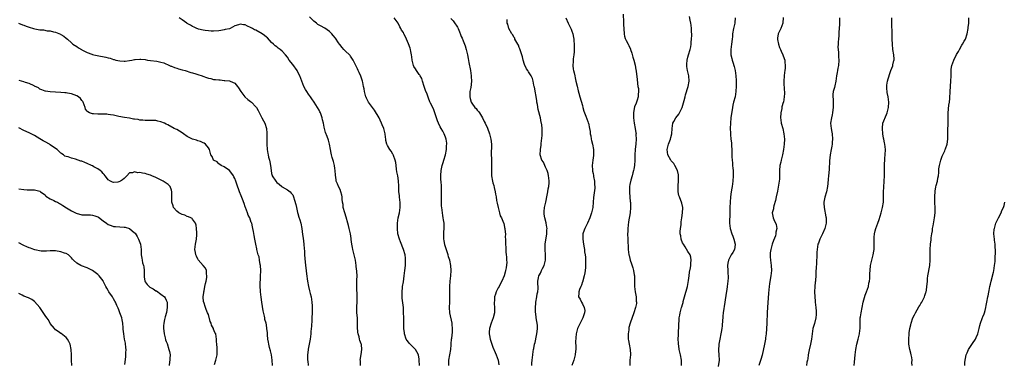
# Model space of a CAD drawing. Units: inches. Extents: x 2583000 to 2586000, y 1509000 to 1512000.
# Drawn here: x 2584965 to 2585339, y 1511199 to 1511330 of the extents above; entities that cross this region are included whole.
import ezdxf

# ---------------------------------------------------------------- set-up
doc = ezdxf.new("R2010")
doc.units = ezdxf.units.IN
doc.header["$MEASUREMENT"] = 0
doc.layers.add('LD25831509_10ft', color=100, linetype='Continuous')

msp = doc.modelspace()

# ---------------------------------------------------------------- linework, layer by layer
at = {"layer": 'LD25831509_10ft'}
for points, elevation in [([(2585094.68, 1511199), (2585094.68, 1511200.68), (2585094.66, 1511201), (2585095, 1511203.09), (2585095.24, 1511205), (2585095.08, 1511206.92), (2585095, 1511207.21), (2585094.5, 1511208.5), (2585094.4, 1511209), (2585094.2, 1511209.8), (2585093.79, 1511211), (2585093.67, 1511211.67), (2585093.57, 1511213.57), (2585093.61, 1511215), (2585093.57, 1511215.57), (2585093.54, 1511217), (2585093.4, 1511219), (2585093.4, 1511219.4), (2585093.35, 1511221), (2585093.39, 1511221.38), (2585093.42, 1511223), (2585093.44, 1511223.44), (2585093.45, 1511225), (2585093.32, 1511229), (2585093.37, 1511231), (2585093.36, 1511231.36), (2585093.44, 1511233), (2585093.38, 1511234.62), (2585093.32, 1511235), (2585093.25, 1511235.25), (2585093.09, 1511237), (2585092.78, 1511239), (2585092.43, 1511240.43), (2585092.33, 1511241), (2585091.85, 1511243), (2585091.75, 1511243.75), (2585091.46, 1511245), (2585091.2, 1511246.8), (2585091.17, 1511247.17), (2585090.9, 1511249), (2585090.53, 1511250.53), (2585090.45, 1511251), (2585090.12, 1511252.12), (2585089.92, 1511253), (2585089.28, 1511255.28), (2585088.73, 1511257), (2585088.22, 1511259), (2585088.11, 1511260.11), (2585087.95, 1511261), (2585087.8, 1511262.2), (2585087.78, 1511263), (2585087.68, 1511263.68), (2585087.32, 1511265), (2585087, 1511265.78), (2585086.36, 1511267), (2585085.95, 1511267.95), (2585085.55, 1511269), (2585085.47, 1511269.47), (2585085.24, 1511271.24), (2585085.15, 1511273), (2585085, 1511273.78), (2585084.82, 1511275), (2585084.46, 1511276.46), (2585083.96, 1511278.04), (2585083.73, 1511279), (2585083.65, 1511279.65), (2585083.3, 1511281), (2585082.95, 1511283), (2585082.58, 1511284.58), (2585082.1, 1511285.9), (2585081.49, 1511287.49), (2585081.11, 1511289), (2585081, 1511289.57), (2585080.67, 1511291), (2585080.31, 1511292.31), (2585080.21, 1511293), (2585079.8, 1511294.2), (2585079.51, 1511295), (2585079.35, 1511295.35), (2585079, 1511296.02), (2585078.44, 1511297), (2585077.14, 1511299), (2585076.23, 1511300.24), (2585075.75, 1511301), (2585075, 1511302.01), (2585074.37, 1511303), (2585073.81, 1511303.81), (2585073.26, 1511305), (2585072.44, 1511307), (2585072.04, 1511308.04), (2585071.73, 1511309), (2585071, 1511310.45), (2585070.69, 1511311), (2585069, 1511313.28), (2585067.7, 1511315), (2585067, 1511316.06), (2585066.29, 1511317), (2585065, 1511318.36), (2585064.25, 1511319), (2585063.54, 1511319.54), (2585063, 1511319.97), (2585062.39, 1511320.39), (2585061.73, 1511321), (2585061, 1511321.72), (2585059.39, 1511323.39), (2585059, 1511323.69), (2585058.3, 1511324.3), (2585057.37, 1511325), (2585055, 1511326.33), (2585054.53, 1511326.53), (2585053.75, 1511327), (2585053.25, 1511327.25), (2585053, 1511327.44), (2585051.83, 1511327.83), (2585051, 1511328.38), (2585050.35, 1511328.35), (2585049, 1511328.65), (2585048.37, 1511328.37), (2585047, 1511327.97), (2585045.26, 1511327), (2585045, 1511326.91), (2585043.41, 1511326.59), (2585043, 1511326.46), (2585041.71, 1511326.29), (2585041, 1511326.13), (2585039, 1511325.98), (2585038.04, 1511326.04), (2585037, 1511326.06), (2585035.81, 1511326.19), (2585035, 1511326.34), (2585033.23, 1511326.77), (2585033, 1511326.85), (2585032.61, 1511327), (2585031.55, 1511327.55), (2585031, 1511327.75), (2585030.23, 1511328.23), (2585029, 1511328.88), (2585028.81, 1511329), (2585027, 1511330.29), (2585025.93, 1511331)], 9020), ([(2585117.09, 1511199), (2585117.06, 1511201), (2585117, 1511201.41), (2585116.7, 1511203), (2585116.18, 1511204.18), (2585115.59, 1511205), (2585115, 1511205.65), (2585113.65, 1511207), (2585113.36, 1511207.36), (2585113, 1511207.76), (2585112.47, 1511208.47), (2585112.11, 1511209), (2585111.41, 1511211), (2585111.38, 1511211.38), (2585111.18, 1511213), (2585111.16, 1511215.16), (2585111.17, 1511217), (2585111.11, 1511219.11), (2585111, 1511221), (2585110.81, 1511222.81), (2585110.59, 1511224.59), (2585110.55, 1511225), (2585110.57, 1511225.43), (2585110.5, 1511227), (2585110.64, 1511228.64), (2585110.69, 1511229), (2585111, 1511230.74), (2585111.36, 1511233), (2585111.62, 1511235), (2585111.8, 1511237), (2585111.8, 1511238.2), (2585111.84, 1511239), (2585111.77, 1511239.77), (2585111.63, 1511241), (2585111.12, 1511243), (2585109.96, 1511245.96), (2585109.5, 1511247), (2585109.39, 1511247.39), (2585109, 1511248.61), (2585108.89, 1511249), (2585108.72, 1511251), (2585108.81, 1511253), (2585109.08, 1511255), (2585109.48, 1511257), (2585109.78, 1511259), (2585109.78, 1511261), (2585109.71, 1511261.71), (2585109.55, 1511263), (2585109.51, 1511263.51), (2585109.34, 1511265), (2585109.29, 1511266.71), (2585109.28, 1511267), (2585109.24, 1511267.24), (2585109.17, 1511269), (2585109.14, 1511269.14), (2585108.86, 1511271), (2585108.56, 1511272.56), (2585108.39, 1511273.61), (2585108.22, 1511275), (2585108.1, 1511276.1), (2585107.88, 1511277), (2585107.21, 1511278.79), (2585107.15, 1511279), (2585107.11, 1511279.11), (2585107, 1511279.31), (2585106.34, 1511280.34), (2585105.82, 1511281), (2585105, 1511282.49), (2585104.74, 1511283), (2585104.41, 1511284.41), (2585104.32, 1511285), (2585104.26, 1511285.74), (2585104.09, 1511287), (2585103.62, 1511289), (2585103, 1511290.37), (2585102.77, 1511291), (2585102.17, 1511292.17), (2585101.78, 1511293), (2585100, 1511296), (2585099.23, 1511297), (2585097.83, 1511299), (2585097.51, 1511299.51), (2585097, 1511300.54), (2585096.86, 1511300.86), (2585096.81, 1511301), (2585096.28, 1511303), (2585096.09, 1511304.09), (2585095.91, 1511305), (2585095.57, 1511306.43), (2585095.46, 1511307), (2585095.37, 1511307.37), (2585094.83, 1511308.83), (2585094.24, 1511310.24), (2585093.85, 1511311), (2585093.63, 1511311.63), (2585091.96, 1511315), (2585091, 1511316.44), (2585090.76, 1511316.76), (2585090.53, 1511317), (2585089, 1511318.42), (2585088.46, 1511319), (2585087.72, 1511319.72), (2585086.86, 1511320.86), (2585086.79, 1511321), (2585086.41, 1511321.59), (2585085.27, 1511323.27), (2585084.37, 1511324.37), (2585083.88, 1511325), (2585083, 1511325.88), (2585081.17, 1511327.17), (2585081, 1511327.23), (2585079.85, 1511327.85), (2585079, 1511328.29), (2585078.56, 1511328.56), (2585078.01, 1511329), (2585077, 1511329.76), (2585075.42, 1511331.42)], 9030), ([(2585128.23, 1511199), (2585128.26, 1511200.26), (2585128.26, 1511201), (2585129, 1511205), (2585129.15, 1511206.85), (2585129.21, 1511207.21), (2585129.32, 1511209), (2585129.39, 1511209.39), (2585129.6, 1511211.6), (2585129.65, 1511213), (2585129.5, 1511214.5), (2585129.47, 1511215), (2585128.67, 1511219), (2585128.52, 1511221), (2585128.59, 1511223), (2585128.67, 1511224.67), (2585128.67, 1511225), (2585128.64, 1511225.36), (2585128.64, 1511228.64), (2585128.63, 1511229), (2585128.79, 1511231), (2585129.01, 1511233), (2585129.11, 1511235), (2585128.99, 1511236.99), (2585128.59, 1511239), (2585128.18, 1511240.18), (2585127.99, 1511241), (2585127.53, 1511242.47), (2585127.25, 1511243.25), (2585126.8, 1511244.8), (2585126.47, 1511246.47), (2585126.39, 1511247), (2585126.33, 1511248.33), (2585126.33, 1511249), (2585126.39, 1511249.61), (2585126.47, 1511251), (2585126.46, 1511253), (2585126.25, 1511254.25), (2585126.16, 1511255), (2585125.95, 1511255.95), (2585125.8, 1511257), (2585125.55, 1511259), (2585125.53, 1511259.53), (2585125.42, 1511261), (2585125.42, 1511263), (2585125.5, 1511265), (2585125.51, 1511267), (2585125.33, 1511269), (2585125.29, 1511269.29), (2585125.2, 1511271.2), (2585125.37, 1511273), (2585125.66, 1511274.34), (2585125.77, 1511275), (2585126.11, 1511276.11), (2585126.32, 1511277), (2585126.94, 1511278.94), (2585127.37, 1511281), (2585127.41, 1511282.59), (2585127.48, 1511283), (2585127.45, 1511283.45), (2585127.21, 1511285), (2585127, 1511285.71), (2585126.49, 1511287), (2585125.93, 1511287.93), (2585125.38, 1511289), (2585125, 1511289.64), (2585124.36, 1511291), (2585123.97, 1511291.97), (2585123.63, 1511293), (2585123, 1511295), (2585122.42, 1511296.42), (2585121.36, 1511298.64), (2585121.11, 1511299.11), (2585120.52, 1511300.52), (2585120.01, 1511301.99), (2585119.43, 1511303.43), (2585118.95, 1511305), (2585118.3, 1511307), (2585117.97, 1511307.97), (2585117.36, 1511309), (2585117.25, 1511309.25), (2585117, 1511309.55), (2585116.01, 1511311), (2585115.64, 1511311.64), (2585115, 1511312.58), (2585114.8, 1511313), (2585114.31, 1511315), (2585114.18, 1511316.18), (2585114.05, 1511317), (2585113.8, 1511318.2), (2585113.68, 1511319), (2585113.55, 1511319.55), (2585113, 1511321.2), (2585111.82, 1511323.82), (2585111.21, 1511325), (2585111, 1511325.46), (2585110.32, 1511326.32), (2585110.05, 1511327), (2585109.61, 1511327.61), (2585109.01, 1511329), (2585107.56, 1511331)], 9040), ([(2585172.66, 1511331), (2585173.55, 1511329), (2585174.53, 1511327), (2585174.71, 1511326.71), (2585175, 1511325.98), (2585175.3, 1511325), (2585175.64, 1511323.64), (2585175.7, 1511323), (2585175.73, 1511322.27), (2585175.89, 1511321), (2585175.9, 1511319.9), (2585175.89, 1511319), (2585175.83, 1511318.17), (2585175.71, 1511317), (2585175.49, 1511315.49), (2585175.45, 1511315), (2585175.48, 1511314.52), (2585175.35, 1511313), (2585175.49, 1511311.49), (2585175.6, 1511311), (2585175.82, 1511310.18), (2585176.06, 1511309), (2585176.2, 1511308.2), (2585176.53, 1511307), (2585177, 1511305.04), (2585177.34, 1511303.34), (2585177.62, 1511302.38), (2585177.98, 1511301), (2585179, 1511297.8), (2585179.19, 1511297), (2585179.57, 1511295.57), (2585179.77, 1511295), (2585180.33, 1511293.67), (2585181, 1511291.72), (2585181.16, 1511291.16), (2585181.24, 1511291), (2585181.6, 1511289), (2585181.87, 1511287.87), (2585181.91, 1511287), (2585182.17, 1511286.17), (2585182.34, 1511285), (2585182.48, 1511284.48), (2585182.81, 1511283), (2585183.18, 1511281), (2585183.21, 1511279.21), (2585183.24, 1511279), (2585183.23, 1511278.77), (2585182.97, 1511276.97), (2585182.73, 1511275), (2585182.8, 1511273.2), (2585182.78, 1511273), (2585182.8, 1511272.8), (2585183, 1511271.84), (2585183.13, 1511271.13), (2585183.22, 1511270.78), (2585183.56, 1511269), (2585183.59, 1511267.59), (2585183.69, 1511267), (2585183.67, 1511266.33), (2585183.21, 1511262.79), (2585183.08, 1511261), (2585182.88, 1511259), (2585182.53, 1511257.47), (2585182.45, 1511257), (2585181.84, 1511255), (2585180.94, 1511253.06), (2585179.84, 1511251), (2585179.64, 1511250.36), (2585179.14, 1511249), (2585179.13, 1511247), (2585179.41, 1511245), (2585179.64, 1511243.64), (2585179.73, 1511243), (2585179.81, 1511242.19), (2585179.99, 1511241), (2585180.1, 1511240.1), (2585180.17, 1511239), (2585180.17, 1511237.83), (2585180.2, 1511237), (2585180.14, 1511236.14), (2585180.05, 1511235), (2585179.88, 1511234.12), (2585179.69, 1511233), (2585179.13, 1511231.13), (2585179.08, 1511230.92), (2585179, 1511230.76), (2585178.57, 1511229.43), (2585178.35, 1511229), (2585177.82, 1511227.82), (2585177.57, 1511227), (2585177.62, 1511226.38), (2585177.53, 1511225), (2585178.12, 1511224.12), (2585178.65, 1511223), (2585179, 1511222.37), (2585179.65, 1511221), (2585179.83, 1511219.83), (2585179.78, 1511219), (2585179.15, 1511217), (2585179, 1511216.75), (2585178.11, 1511215), (2585177.14, 1511213), (2585177, 1511212.52), (2585176.63, 1511211), (2585176.49, 1511209.51), (2585176.42, 1511209), (2585176.39, 1511208.39), (2585176.49, 1511205.51), (2585176.47, 1511205), (2585176.38, 1511204.38), (2585176.24, 1511203), (2585175.65, 1511201), (2585174.95, 1511199)], 9070), ([(2585194.47, 1511332.47), (2585194.59, 1511329.41), (2585194.53, 1511328.53), (2585194.84, 1511325.16), (2585194.84, 1511324.84), (2585195, 1511324.07), (2585195.22, 1511323.22), (2585195.31, 1511323), (2585195.57, 1511322.43), (2585196.28, 1511321), (2585196.55, 1511320.55), (2585197.17, 1511319.17), (2585197.21, 1511319), (2585197.67, 1511317.67), (2585198.09, 1511316.09), (2585198.44, 1511315), (2585198.94, 1511313.06), (2585199.26, 1511311.26), (2585199.33, 1511311), (2585199.39, 1511310.61), (2585199.75, 1511307.75), (2585199.84, 1511306.16), (2585200.04, 1511305), (2585200.23, 1511304.23), (2585200.28, 1511303), (2585200.12, 1511301.88), (2585200.16, 1511301), (2585199.81, 1511299.81), (2585199.5, 1511299), (2585199.32, 1511298.68), (2585198.73, 1511297.26), (2585198.65, 1511296.65), (2585198.31, 1511295), (2585198.31, 1511293), (2585198.6, 1511291), (2585199.03, 1511289), (2585199.31, 1511287.31), (2585199.33, 1511287), (2585199.31, 1511286.69), (2585199.36, 1511285), (2585199.22, 1511283.22), (2585198.98, 1511281.02), (2585198.88, 1511279), (2585198.85, 1511277), (2585198.7, 1511275), (2585198.47, 1511273.53), (2585198.37, 1511273), (2585198.14, 1511272.14), (2585197.89, 1511271), (2585197.4, 1511269.4), (2585197, 1511267.68), (2585196.86, 1511267), (2585196.81, 1511265.19), (2585196.78, 1511264.78), (2585197.14, 1511261.14), (2585197.17, 1511261), (2585197.22, 1511259.22), (2585197.24, 1511259), (2585197.09, 1511257), (2585196.51, 1511253.49), (2585196.29, 1511252.29), (2585196.17, 1511251), (2585196.17, 1511249.83), (2585196.08, 1511249), (2585196.18, 1511247), (2585196.23, 1511245.77), (2585196.34, 1511244.34), (2585196.4, 1511243), (2585196.64, 1511241), (2585196.7, 1511240.7), (2585197, 1511239.65), (2585197.13, 1511239), (2585197.55, 1511237.55), (2585198.08, 1511236.08), (2585198.42, 1511235), (2585198.64, 1511233.36), (2585198.73, 1511233), (2585198.76, 1511232.76), (2585198.72, 1511231), (2585198.75, 1511230.75), (2585198.74, 1511229), (2585198.99, 1511227), (2585199.36, 1511225), (2585199.42, 1511223.42), (2585199.48, 1511223), (2585199.44, 1511222.56), (2585199.13, 1511221), (2585198.49, 1511219), (2585197.05, 1511215), (2585196.6, 1511213.4), (2585196.55, 1511213), (2585196.54, 1511212.54), (2585196.33, 1511211), (2585196.33, 1511209.67), (2585196.37, 1511209), (2585196.45, 1511208.45), (2585196.69, 1511207), (2585197.09, 1511205), (2585197.19, 1511203.19), (2585197.19, 1511203), (2585197.03, 1511201), (2585196.94, 1511199)], 9080), ([(2585216.59, 1511199), (2585216.62, 1511200.62), (2585216.61, 1511201), (2585216.25, 1511203), (2585215.99, 1511203.99), (2585215.75, 1511205), (2585215.55, 1511206.45), (2585215.44, 1511207), (2585215.41, 1511207.41), (2585215.36, 1511209), (2585215.4, 1511210.6), (2585215.4, 1511211), (2585215.54, 1511214.46), (2585215.58, 1511215), (2585215.67, 1511215.67), (2585215.75, 1511217), (2585215.89, 1511218.11), (2585216.1, 1511219), (2585216.63, 1511221), (2585216.73, 1511221.27), (2585217, 1511222.19), (2585217.16, 1511222.84), (2585217.23, 1511223.23), (2585217.7, 1511225), (2585218.86, 1511229), (2585219, 1511229.71), (2585219.27, 1511231.27), (2585219.45, 1511233), (2585219.63, 1511234.37), (2585220.01, 1511236.01), (2585220.17, 1511237), (2585220.15, 1511237.85), (2585220.31, 1511239), (2585220.16, 1511240.16), (2585219.81, 1511241), (2585219, 1511242.27), (2585218, 1511244), (2585217.31, 1511245), (2585217, 1511245.6), (2585216.45, 1511247), (2585216.27, 1511248.27), (2585216.13, 1511249), (2585216.1, 1511249.9), (2585216.19, 1511251), (2585216.42, 1511252.42), (2585216.41, 1511253.59), (2585216.68, 1511255), (2585216.98, 1511256.98), (2585217.09, 1511258.91), (2585217.08, 1511259), (2585216.68, 1511260.68), (2585216.62, 1511261), (2585216.38, 1511261.62), (2585215.79, 1511263), (2585215.58, 1511263.58), (2585215.27, 1511265), (2585215.36, 1511266.64), (2585215.33, 1511267), (2585215.32, 1511267.32), (2585215.49, 1511269), (2585215.46, 1511270.54), (2585215.44, 1511271), (2585215.38, 1511271.38), (2585215.03, 1511273), (2585214.05, 1511275), (2585213.66, 1511275.66), (2585213, 1511276.32), (2585212.71, 1511276.71), (2585212.48, 1511277), (2585211.4, 1511279), (2585211.18, 1511281), (2585211.65, 1511283), (2585212.38, 1511285), (2585212.48, 1511285.52), (2585212.9, 1511287), (2585213.02, 1511289), (2585213.31, 1511291), (2585213.62, 1511291.62), (2585214.4, 1511293), (2585215.55, 1511294.45), (2585215.83, 1511295), (2585216.67, 1511296.67), (2585216.85, 1511297), (2585217.61, 1511299.61), (2585217.93, 1511301), (2585218.15, 1511301.85), (2585219.07, 1511305), (2585219.45, 1511307), (2585219.38, 1511309), (2585219, 1511310.51), (2585218.89, 1511311), (2585218.61, 1511312.61), (2585218.57, 1511313), (2585218.61, 1511313.39), (2585218.72, 1511315), (2585219, 1511316.05), (2585219.29, 1511317), (2585219.86, 1511319), (2585220.08, 1511320.08), (2585220.22, 1511321), (2585220.25, 1511321.75), (2585220.42, 1511323), (2585220.49, 1511324.49), (2585220.48, 1511325), (2585220.42, 1511325.58), (2585220.37, 1511327), (2585220.24, 1511328.24), (2585220.1, 1511329), (2585219.85, 1511330.15), (2585219.59, 1511331.59)], 9090), ([(2585236.91, 1511331), (2585236.81, 1511329.19), (2585236.79, 1511329), (2585236.33, 1511327), (2585235.97, 1511325), (2585235.9, 1511323.9), (2585235.82, 1511323), (2585235.6, 1511321), (2585235.28, 1511319), (2585235.27, 1511318.73), (2585235.28, 1511317), (2585235.66, 1511315.66), (2585235.78, 1511315), (2585236.14, 1511313.86), (2585236.46, 1511313), (2585236.59, 1511312.59), (2585237.01, 1511311.01), (2585237.25, 1511309), (2585237.3, 1511307.3), (2585237.38, 1511306.62), (2585237.34, 1511305), (2585237.23, 1511303.23), (2585237.25, 1511303), (2585236.93, 1511301.07), (2585236.35, 1511299), (2585236.1, 1511297.9), (2585235.92, 1511297), (2585235.35, 1511293), (2585235.13, 1511291), (2585235.11, 1511289), (2585235.21, 1511287.21), (2585235.22, 1511286.78), (2585235.36, 1511285), (2585235.51, 1511283.51), (2585235.53, 1511282.47), (2585235.66, 1511281), (2585235.74, 1511279.74), (2585235.74, 1511278.26), (2585235.83, 1511277), (2585235.97, 1511275.97), (2585235.99, 1511275), (2585236.04, 1511273.96), (2585236.15, 1511273), (2585236.2, 1511272.2), (2585236.23, 1511271), (2585236.12, 1511269), (2585235.83, 1511267), (2585235.7, 1511266.3), (2585235.48, 1511265), (2585235.21, 1511263), (2585235.05, 1511261), (2585234.93, 1511259), (2585234.87, 1511256.87), (2585234.82, 1511253.18), (2585234.81, 1511253), (2585235.03, 1511251), (2585235.7, 1511249), (2585236.04, 1511248.04), (2585236.46, 1511247), (2585236.94, 1511245), (2585236.91, 1511244.91), (2585236.65, 1511243), (2585236.1, 1511241.9), (2585235.46, 1511241), (2585235, 1511240.22), (2585234.43, 1511239), (2585234.2, 1511237.8), (2585234.08, 1511237), (2585234.14, 1511235), (2585234.2, 1511233.79), (2585234.27, 1511233), (2585234.26, 1511232.26), (2585234.19, 1511231), (2585234.04, 1511229.96), (2585233.95, 1511229), (2585233.78, 1511227.78), (2585233.55, 1511226.45), (2585233.02, 1511223.02), (2585232.45, 1511219), (2585232.31, 1511217.69), (2585232.22, 1511217), (2585232.12, 1511216.12), (2585232, 1511214), (2585231.85, 1511213), (2585231.58, 1511211.58), (2585231.5, 1511211), (2585231.1, 1511209), (2585230.8, 1511207), (2585230.68, 1511204.68), (2585230.79, 1511203), (2585230.86, 1511201), (2585230.54, 1511198.54)], 9100), ([(2585255.22, 1511331.22), (2585254.99, 1511329.01), (2585254.31, 1511327), (2585253.32, 1511325), (2585253, 1511323.28), (2585252.96, 1511323), (2585253, 1511322.77), (2585253.37, 1511321), (2585253.81, 1511319.81), (2585254.16, 1511319), (2585254.39, 1511318.39), (2585255.02, 1511317), (2585255.6, 1511315.6), (2585255.75, 1511315), (2585255.78, 1511314.22), (2585255.99, 1511313), (2585255.95, 1511311.95), (2585255.82, 1511311), (2585255.7, 1511310.3), (2585255.53, 1511309), (2585255.41, 1511307), (2585255.44, 1511306.56), (2585255.55, 1511303.55), (2585255.63, 1511303), (2585255.66, 1511302.34), (2585255.61, 1511301), (2585255.24, 1511299), (2585255.17, 1511298.83), (2585254.72, 1511297.28), (2585254.61, 1511296.61), (2585254.26, 1511295), (2585254.18, 1511293), (2585254.25, 1511292.25), (2585254.47, 1511291), (2585255, 1511289), (2585255.46, 1511287), (2585255.63, 1511285), (2585255.54, 1511283), (2585255.32, 1511281), (2585254.98, 1511279), (2585254.42, 1511277), (2585254.25, 1511276.25), (2585253.92, 1511275), (2585253.74, 1511273), (2585253.77, 1511271), (2585253.73, 1511269.73), (2585253.66, 1511269), (2585253.44, 1511267.44), (2585253, 1511265.13), (2585252.52, 1511263), (2585252.3, 1511261.7), (2585251.59, 1511259.59), (2585251.49, 1511259), (2585251.46, 1511258.54), (2585251.05, 1511257), (2585251.39, 1511255), (2585251.64, 1511254.37), (2585252.48, 1511252.48), (2585252.73, 1511251), (2585252.42, 1511249.58), (2585252.44, 1511249), (2585252.2, 1511248.2), (2585251.52, 1511246.48), (2585250.99, 1511245.01), (2585250.45, 1511243), (2585250.3, 1511241.7), (2585250.2, 1511241), (2585250.23, 1511240.23), (2585250.31, 1511239), (2585250.59, 1511237), (2585250.69, 1511235), (2585250.48, 1511233), (2585250.35, 1511232.35), (2585249.94, 1511229.94), (2585249.82, 1511229), (2585249.68, 1511227.68), (2585249.6, 1511226.4), (2585249.19, 1511221), (2585249.07, 1511219.07), (2585248.94, 1511215), (2585248.82, 1511212.82), (2585248.67, 1511211), (2585248.48, 1511209.52), (2585248.44, 1511209), (2585248.34, 1511208.34), (2585248.09, 1511207), (2585247.15, 1511202.85), (2585246.75, 1511201.25), (2585245.98, 1511199)], 9110), ([(2585276.53, 1511331), (2585276.53, 1511329.47), (2585276.58, 1511328.58), (2585276.49, 1511327), (2585276.35, 1511325.65), (2585276.34, 1511325), (2585276.29, 1511324.29), (2585276.16, 1511323), (2585276.1, 1511321.9), (2585276.01, 1511321), (2585275.96, 1511319.96), (2585276, 1511319), (2585276.14, 1511317.86), (2585276.23, 1511316.23), (2585276.35, 1511315), (2585276.19, 1511313), (2585275.96, 1511311.96), (2585275.77, 1511311), (2585275.67, 1511310.33), (2585275.43, 1511309), (2585275.16, 1511307), (2585274.75, 1511305.25), (2585274.62, 1511304.62), (2585274.19, 1511303), (2585274.06, 1511301.94), (2585274.02, 1511301), (2585274.13, 1511300.13), (2585274.15, 1511299), (2585274.1, 1511297.9), (2585274.16, 1511297), (2585274.04, 1511296.04), (2585273.88, 1511295), (2585273.75, 1511294.25), (2585273.46, 1511293), (2585273.2, 1511291), (2585273.36, 1511289), (2585273.64, 1511287.64), (2585273.73, 1511287), (2585273.89, 1511285), (2585273.76, 1511283.76), (2585273.72, 1511283), (2585273.66, 1511282.34), (2585273.34, 1511281), (2585272.97, 1511279), (2585272.74, 1511276.74), (2585272.63, 1511273.37), (2585272.38, 1511271), (2585272.22, 1511269.78), (2585272.13, 1511268.13), (2585272.01, 1511267), (2585271.65, 1511265), (2585271.03, 1511262.97), (2585270.67, 1511261), (2585270.67, 1511260.67), (2585270.73, 1511259), (2585271.41, 1511255.41), (2585271.53, 1511255), (2585271.53, 1511253), (2585270.98, 1511251), (2585270.1, 1511249), (2585269.14, 1511247), (2585268.56, 1511245.44), (2585268.36, 1511245), (2585268.06, 1511243), (2585267.99, 1511242.01), (2585268.01, 1511241), (2585268, 1511240), (2585267.88, 1511239), (2585267.77, 1511238.23), (2585267.65, 1511235.65), (2585267.61, 1511235), (2585267.61, 1511234.39), (2585267.54, 1511233), (2585267.4, 1511231.4), (2585267.4, 1511231), (2585267.37, 1511230.63), (2585267.2, 1511229), (2585267.12, 1511226.88), (2585267.2, 1511225), (2585267.36, 1511223.36), (2585267.38, 1511223), (2585267.6, 1511221), (2585267.65, 1511219.65), (2585267.72, 1511219), (2585267.72, 1511218.28), (2585267.57, 1511217), (2585267.05, 1511214.95), (2585266.48, 1511213), (2585266.14, 1511211), (2585266, 1511210), (2585265.89, 1511209), (2585265.49, 1511207), (2585265, 1511204.9), (2585264.69, 1511203), (2585264.54, 1511201.46), (2585264.42, 1511201), (2585264.19, 1511200.19), (2585263.99, 1511199)], 9120), ([(2585282.15, 1511199), (2585282.22, 1511200.22), (2585282.37, 1511201.63), (2585282.45, 1511203), (2585282.72, 1511205), (2585283.15, 1511207), (2585283.67, 1511209), (2585284.13, 1511211), (2585284.24, 1511212.24), (2585284.35, 1511213), (2585284.38, 1511213.62), (2585284.39, 1511215), (2585284.46, 1511217), (2585284.51, 1511217.49), (2585284.74, 1511219), (2585285.6, 1511223), (2585286.27, 1511225.73), (2585286.78, 1511227), (2585287.5, 1511229), (2585287.73, 1511230.27), (2585287.91, 1511231), (2585288.03, 1511232.03), (2585288.06, 1511233), (2585288.06, 1511233.94), (2585288.14, 1511235), (2585288.36, 1511237), (2585288.5, 1511237.5), (2585288.8, 1511239), (2585289.34, 1511241), (2585289.59, 1511242.41), (2585289.67, 1511243), (2585289.72, 1511245), (2585289.69, 1511247), (2585289.72, 1511247.72), (2585289.84, 1511249), (2585290.08, 1511250.08), (2585290.34, 1511251), (2585291.09, 1511253), (2585291.63, 1511254.37), (2585292.42, 1511257), (2585292.51, 1511257.49), (2585292.91, 1511259), (2585293.22, 1511261), (2585293.29, 1511263), (2585293.27, 1511265), (2585293.33, 1511266.67), (2585293.49, 1511269), (2585293.61, 1511271), (2585293.61, 1511273), (2585293.58, 1511275), (2585293.61, 1511275.61), (2585293.71, 1511277), (2585293.78, 1511277.78), (2585293.93, 1511279), (2585293.96, 1511281), (2585293.7, 1511283), (2585293.6, 1511283.6), (2585293.34, 1511285), (2585293.3, 1511285.3), (2585293, 1511287), (2585292.84, 1511289), (2585292.85, 1511289.15), (2585293.04, 1511291), (2585294.37, 1511294.37), (2585294.65, 1511295), (2585295.17, 1511297), (2585295.31, 1511299), (2585295, 1511301), (2585294.64, 1511302.64), (2585294.47, 1511304.47), (2585294.48, 1511305), (2585294.56, 1511305.44), (2585294.75, 1511307), (2585295, 1511307.86), (2585295.76, 1511310.24), (2585296.1, 1511311), (2585296.75, 1511312.75), (2585296.81, 1511313), (2585296.82, 1511313.18), (2585297.21, 1511314.79), (2585297.29, 1511315), (2585297.3, 1511315.3), (2585297.24, 1511317), (2585296.85, 1511319), (2585296.61, 1511321), (2585296.55, 1511323), (2585296.56, 1511324.56), (2585296.51, 1511325.49), (2585296.46, 1511328.46), (2585296.43, 1511329), (2585296.41, 1511329.59), (2585296.41, 1511331)], 9130), ([(2585304.11, 1511199), (2585304.07, 1511200.07), (2585304.13, 1511201), (2585303.95, 1511202.05), (2585303.75, 1511203), (2585303.61, 1511203.61), (2585303.25, 1511205), (2585302.9, 1511207), (2585302.84, 1511209), (2585302.96, 1511211), (2585303, 1511211.35), (2585303.22, 1511213), (2585303.59, 1511214.41), (2585303.7, 1511215), (2585304.42, 1511217), (2585305, 1511218.22), (2585305.28, 1511218.72), (2585305.4, 1511219), (2585306.71, 1511221.29), (2585307, 1511221.76), (2585307.45, 1511222.55), (2585307.75, 1511223), (2585308.82, 1511225), (2585309, 1511225.57), (2585309.32, 1511226.68), (2585309.44, 1511227), (2585309.53, 1511227.53), (2585309.74, 1511229), (2585309.83, 1511229.83), (2585309.9, 1511231), (2585310.02, 1511232.02), (2585310.12, 1511233), (2585310.88, 1511237), (2585311.02, 1511239), (2585310.99, 1511243), (2585311.12, 1511245), (2585311.35, 1511246.65), (2585311.4, 1511247.4), (2585311.63, 1511249), (2585311.84, 1511250.16), (2585311.9, 1511251), (2585312.05, 1511252.05), (2585312.58, 1511255), (2585312.88, 1511257), (2585312.93, 1511259), (2585312.78, 1511260.78), (2585312.78, 1511261.22), (2585312.68, 1511263), (2585312.82, 1511265.18), (2585313.16, 1511266.84), (2585313.29, 1511267.29), (2585313.74, 1511269), (2585313.9, 1511270.1), (2585314.12, 1511271), (2585314.23, 1511272.23), (2585314.27, 1511273), (2585314.32, 1511273.68), (2585314.48, 1511275), (2585315, 1511277), (2585315.56, 1511278.44), (2585315.84, 1511279), (2585316.53, 1511280.53), (2585316.72, 1511281), (2585316.77, 1511281.23), (2585317.36, 1511283), (2585317.64, 1511285), (2585317.63, 1511285.63), (2585317.7, 1511287), (2585317.66, 1511287.66), (2585317.73, 1511289), (2585317.82, 1511290.18), (2585317.74, 1511291.74), (2585317.8, 1511293), (2585317.77, 1511293.77), (2585317.82, 1511295), (2585318.08, 1511297.92), (2585318.25, 1511299), (2585318.43, 1511300.43), (2585318.44, 1511301), (2585318.57, 1511302.57), (2585318.56, 1511303), (2585318.84, 1511307), (2585318.9, 1511309), (2585318.92, 1511310.92), (2585319, 1511311.6), (2585319.22, 1511313), (2585319.93, 1511315), (2585320.94, 1511317.06), (2585321.69, 1511318.3), (2585322.05, 1511319), (2585323, 1511320.69), (2585323.2, 1511321), (2585323.87, 1511322.13), (2585324.34, 1511323), (2585325.07, 1511325), (2585325.41, 1511327), (2585325.43, 1511327.43), (2585325.59, 1511329), (2585325.68, 1511330.32), (2585325.7, 1511331)], 9140), ([(2584964.93, 1511329.07), (2584966.43, 1511328.43), (2584967, 1511328.24), (2584967.88, 1511327.88), (2584969, 1511327.5), (2584970.64, 1511327), (2584971.13, 1511326.87), (2584973, 1511326.54), (2584974.45, 1511326.45), (2584975.85, 1511326.15), (2584977, 1511326.14), (2584978.25, 1511325.75), (2584979, 1511325.65), (2584980.85, 1511324.85), (2584981, 1511324.73), (2584982.11, 1511324.11), (2584983, 1511323.36), (2584983.49, 1511323), (2584985, 1511321.52), (2584985.59, 1511321), (2584987, 1511320.21), (2584987.71, 1511319.71), (2584988.82, 1511319), (2584989, 1511318.93), (2584990.25, 1511318.25), (2584991, 1511317.9), (2584992.78, 1511317.22), (2584993, 1511317.12), (2584993.51, 1511317), (2584994.75, 1511316.75), (2584998.12, 1511316.12), (2584999, 1511315.82), (2584999.73, 1511315.73), (2585001, 1511315.22), (2585001.21, 1511315.21), (2585001.89, 1511315), (2585003.34, 1511314.66), (2585005, 1511314.58), (2585005.41, 1511314.59), (2585007, 1511314.82), (2585007.91, 1511315), (2585009, 1511315.24), (2585009.24, 1511315.24), (2585011, 1511315.38), (2585011.34, 1511315.34), (2585013, 1511315.16), (2585013.87, 1511315), (2585015, 1511314.84), (2585017.46, 1511314.54), (2585019, 1511314.23), (2585020.07, 1511313.93), (2585022.23, 1511313), (2585022.73, 1511312.73), (2585023, 1511312.68), (2585024.14, 1511312.14), (2585025, 1511311.89), (2585025.67, 1511311.67), (2585027, 1511311.3), (2585028.18, 1511311), (2585030.33, 1511310.33), (2585031, 1511310.16), (2585032.18, 1511309.82), (2585033, 1511309.56), (2585034.61, 1511309), (2585034.88, 1511308.88), (2585036.32, 1511308.32), (2585037, 1511308.1), (2585037.95, 1511307.95), (2585039, 1511307.68), (2585039.68, 1511307.68), (2585041, 1511307.45), (2585041.46, 1511307.46), (2585043, 1511307.29), (2585043.28, 1511307.28), (2585045, 1511307.09), (2585045.27, 1511307), (2585047, 1511306.26), (2585048.11, 1511305), (2585048.48, 1511304.48), (2585049.31, 1511303), (2585050.87, 1511301), (2585052.01, 1511300.01), (2585053, 1511299.26), (2585053.3, 1511299), (2585055, 1511297.28), (2585055.22, 1511297), (2585055.88, 1511295.88), (2585057.32, 1511293), (2585057.89, 1511291.89), (2585058.4, 1511291), (2585059.05, 1511289), (2585059.2, 1511287.2), (2585059.19, 1511286.81), (2585059.24, 1511283), (2585059.31, 1511281), (2585059.55, 1511279.55), (2585059.63, 1511279), (2585059.86, 1511278.14), (2585060.2, 1511277), (2585060.36, 1511276.36), (2585060.62, 1511275), (2585060.77, 1511273), (2585061, 1511271.92), (2585061.2, 1511271.2), (2585061.27, 1511271), (2585062.65, 1511269), (2585063, 1511268.53), (2585063.87, 1511267.87), (2585064.91, 1511267), (2585065, 1511266.9), (2585067, 1511265.74), (2585067.98, 1511265), (2585068.47, 1511264.47), (2585069, 1511263.77), (2585069.35, 1511263), (2585069.74, 1511261.74), (2585070.17, 1511260.17), (2585070.4, 1511259), (2585070.88, 1511257.12), (2585071, 1511256.73), (2585071.37, 1511255.37), (2585071.69, 1511254.31), (2585072.05, 1511253), (2585072.45, 1511251), (2585072.77, 1511248.77), (2585073, 1511247.27), (2585073.24, 1511245), (2585073.34, 1511243.34), (2585073.43, 1511242.57), (2585073.5, 1511241), (2585073.59, 1511239.59), (2585073.86, 1511237), (2585074, 1511236), (2585074.24, 1511233.76), (2585074.64, 1511231), (2585075, 1511229.02), (2585075.37, 1511227.37), (2585075.63, 1511226.37), (2585075.95, 1511225), (2585076.28, 1511223), (2585076.33, 1511221.67), (2585076.38, 1511221), (2585076.36, 1511219), (2585076.29, 1511217), (2585076.23, 1511216.23), (2585076.11, 1511213.89), (2585075.9, 1511211.9), (2585075.83, 1511211), (2585075.59, 1511209), (2585075.27, 1511207), (2585074.89, 1511205.11), (2585074.87, 1511204.87), (2585074.62, 1511203), (2585074.6, 1511201.4), (2585074.62, 1511201), (2585074.69, 1511200.69), (2585074.81, 1511199)], 9010), ([(2585129, 1511330.82), (2585129.9, 1511329.9), (2585130.73, 1511328.73), (2585131, 1511328.22), (2585131.51, 1511327.51), (2585131.75, 1511327), (2585132.26, 1511325.74), (2585132.73, 1511324.73), (2585133, 1511323.99), (2585133.33, 1511323.33), (2585133.65, 1511322.35), (2585134.44, 1511320.44), (2585134.85, 1511319), (2585135.31, 1511317), (2585135.55, 1511315.55), (2585135.87, 1511314.13), (2585136.52, 1511311), (2585136.78, 1511309), (2585136.77, 1511308.77), (2585136.84, 1511307), (2585136.59, 1511304.59), (2585136.3, 1511303), (2585136.2, 1511301.8), (2585136.23, 1511301), (2585136.41, 1511300.41), (2585136.74, 1511299), (2585137, 1511298.57), (2585138.18, 1511297), (2585138.58, 1511296.58), (2585139, 1511295.92), (2585139.48, 1511295.48), (2585139.86, 1511295), (2585141.09, 1511293), (2585141.68, 1511291.68), (2585142.06, 1511291), (2585143, 1511289.08), (2585143.73, 1511287), (2585144.26, 1511285), (2585144.45, 1511283), (2585144.44, 1511281.56), (2585144.39, 1511280.39), (2585144.38, 1511279), (2585144.43, 1511277.57), (2585144.43, 1511276.43), (2585144.47, 1511275), (2585144.41, 1511272.41), (2585144.45, 1511271), (2585144.81, 1511269), (2585145, 1511268.39), (2585145.29, 1511267.29), (2585145.44, 1511266.56), (2585145.81, 1511265), (2585146.03, 1511264.03), (2585146.18, 1511263), (2585146.41, 1511261.59), (2585146.59, 1511260.59), (2585146.95, 1511259), (2585147.47, 1511257), (2585147.8, 1511255.8), (2585148.23, 1511255), (2585149, 1511253.22), (2585149.06, 1511253.06), (2585149.1, 1511253), (2585149.39, 1511251.39), (2585149.57, 1511251), (2585149.61, 1511249.61), (2585149.73, 1511249), (2585149.71, 1511247.71), (2585149.78, 1511247), (2585149.74, 1511245.74), (2585149.8, 1511245), (2585149.84, 1511243.84), (2585149.89, 1511243), (2585149.91, 1511242.09), (2585150.05, 1511241), (2585150.21, 1511240.21), (2585150.15, 1511239), (2585150.23, 1511238.23), (2585150.01, 1511236.02), (2585149.81, 1511235), (2585149.61, 1511234.39), (2585149.26, 1511233), (2585148.4, 1511231), (2585147.9, 1511230.1), (2585147.32, 1511229), (2585147, 1511228.45), (2585146.26, 1511227), (2585145.94, 1511226.06), (2585145.61, 1511225), (2585145.56, 1511223.56), (2585145.51, 1511223), (2585145.53, 1511222.48), (2585145.64, 1511221), (2585145.59, 1511219.59), (2585145.55, 1511219), (2585145.08, 1511217), (2585144.31, 1511215), (2585143.67, 1511213), (2585143.63, 1511211.63), (2585143.57, 1511211), (2585143.65, 1511210.35), (2585143.91, 1511209), (2585144.18, 1511208.18), (2585144.54, 1511207), (2585145, 1511205.94), (2585145.87, 1511203.87), (2585146.24, 1511203), (2585146.99, 1511201), (2585147.25, 1511199.25)], 9050), ([(2585159.74, 1511199), (2585159.8, 1511199.8), (2585159.9, 1511201), (2585160.11, 1511203), (2585160.29, 1511204.29), (2585160.41, 1511205), (2585160.54, 1511205.46), (2585160.81, 1511207), (2585161, 1511207.75), (2585161.59, 1511210.41), (2585161.7, 1511211), (2585161.81, 1511211.81), (2585161.95, 1511213), (2585161.89, 1511214.11), (2585161.81, 1511215), (2585161.63, 1511215.63), (2585161.45, 1511217), (2585161.25, 1511218.75), (2585161.19, 1511219), (2585161.17, 1511219.18), (2585161.17, 1511221), (2585161.34, 1511222.66), (2585161.35, 1511223), (2585161.69, 1511225), (2585161.85, 1511226.15), (2585162.05, 1511227), (2585162.15, 1511228.15), (2585162.15, 1511229), (2585162.09, 1511229.91), (2585162.05, 1511231), (2585162.26, 1511232.26), (2585162.43, 1511233), (2585162.66, 1511233.34), (2585163, 1511234.08), (2585163.34, 1511234.66), (2585163.46, 1511235), (2585163.87, 1511235.87), (2585164.48, 1511237), (2585164.61, 1511237.39), (2585165, 1511239), (2585165.01, 1511241), (2585164.84, 1511243), (2585164.88, 1511245), (2585165.51, 1511249), (2585165.52, 1511250.48), (2585165.55, 1511251), (2585165.52, 1511251.52), (2585165.22, 1511253), (2585165.2, 1511253.2), (2585164.65, 1511255), (2585164.45, 1511256.45), (2585164.39, 1511257), (2585164.49, 1511257.51), (2585164.63, 1511259), (2585165.07, 1511261), (2585165.63, 1511263.63), (2585165.85, 1511265), (2585165.98, 1511266.02), (2585166.22, 1511267), (2585166.39, 1511268.39), (2585166.41, 1511269), (2585166.28, 1511270.28), (2585166.16, 1511271), (2585165.93, 1511271.93), (2585165.54, 1511273), (2585165, 1511274.35), (2585164.65, 1511275), (2585164.18, 1511276.18), (2585163.53, 1511277), (2585162.97, 1511279), (2585163.12, 1511281), (2585163.35, 1511282.65), (2585163.33, 1511283), (2585163.34, 1511283.34), (2585163.64, 1511286.36), (2585163.72, 1511287), (2585163.73, 1511289), (2585163.56, 1511290.44), (2585163.44, 1511291), (2585163.32, 1511291.32), (2585163, 1511293), (2585162.21, 1511296.21), (2585161.86, 1511298.14), (2585161.72, 1511299), (2585161.64, 1511299.64), (2585160.74, 1511304.74), (2585160.68, 1511305), (2585160.56, 1511305.44), (2585160.26, 1511307), (2585160.01, 1511308.01), (2585159.49, 1511309), (2585158.5, 1511310.5), (2585158.22, 1511311), (2585157.72, 1511311.72), (2585157, 1511313.35), (2585156.52, 1511315), (2585156.21, 1511316.21), (2585155.97, 1511317), (2585155.43, 1511318.57), (2585155.26, 1511319.26), (2585155, 1511319.82), (2585154.68, 1511320.68), (2585154.47, 1511321), (2585153.73, 1511322.27), (2585153.38, 1511323), (2585153.27, 1511323.27), (2585153, 1511323.65), (2585152.53, 1511324.53), (2585152.17, 1511325), (2585151, 1511327), (2585150.61, 1511328.61), (2585150.47, 1511329), (2585150.37, 1511330.37)], 9060), ([(2585061.3, 1511199), (2585061.17, 1511201), (2585060.93, 1511203), (2585060.58, 1511204.58), (2585060.24, 1511205.76), (2585059.93, 1511207), (2585059.81, 1511207.81), (2585059.58, 1511209), (2585059.44, 1511210.56), (2585059.39, 1511211.39), (2585059.24, 1511213), (2585059, 1511214.43), (2585058.9, 1511215), (2585058.47, 1511216.47), (2585058.41, 1511217), (2585058.3, 1511217.7), (2585057.74, 1511219.74), (2585057.24, 1511223), (2585056.97, 1511224.97), (2585056.74, 1511227), (2585056.65, 1511229.35), (2585056.83, 1511232.83), (2585056.85, 1511235), (2585056.75, 1511237), (2585056.69, 1511237.31), (2585056.46, 1511239), (2585056.22, 1511240.22), (2585055.95, 1511241), (2585055.5, 1511242.5), (2585055.39, 1511243), (2585055.34, 1511243.34), (2585055.01, 1511245), (2585054.64, 1511247), (2585054.37, 1511248.37), (2585054.15, 1511249.85), (2585053.92, 1511251), (2585053.7, 1511251.7), (2585053.44, 1511253), (2585053.28, 1511253.28), (2585053, 1511254.16), (2585052.68, 1511255), (2585052.09, 1511256.09), (2585051.79, 1511257), (2585051.08, 1511259), (2585051, 1511259.27), (2585050.53, 1511260.53), (2585049.9, 1511262.1), (2585049.43, 1511263.43), (2585048.79, 1511265), (2585047.79, 1511267.79), (2585047.4, 1511269), (2585047, 1511269.98), (2585046.68, 1511270.68), (2585046.48, 1511271), (2585045.9, 1511271.9), (2585044.99, 1511272.99), (2585043, 1511274.44), (2585041.88, 1511275), (2585041.37, 1511275.37), (2585041, 1511275.58), (2585040.3, 1511276.3), (2585039, 1511276.95), (2585038.95, 1511277), (2585038.38, 1511278.38), (2585037.98, 1511279), (2585037.43, 1511281), (2585037, 1511281.63), (2585035.96, 1511283), (2585035.4, 1511283.4), (2585035, 1511283.55), (2585034.05, 1511284.05), (2585033, 1511284.31), (2585032.51, 1511284.51), (2585031, 1511284.97), (2585029.64, 1511285.64), (2585029, 1511286.02), (2585027.51, 1511287), (2585027, 1511287.39), (2585025.97, 1511287.97), (2585025, 1511288.58), (2585024.69, 1511288.69), (2585024.05, 1511289), (2585021.64, 1511290.36), (2585021, 1511290.7), (2585020.4, 1511291), (2585019, 1511291.57), (2585017.79, 1511291.79), (2585017, 1511292.01), (2585015.98, 1511291.98), (2585015, 1511292.08), (2585014.03, 1511292.03), (2585013, 1511292.02), (2585012.15, 1511292.15), (2585011, 1511292.18), (2585010.36, 1511292.36), (2585009, 1511292.51), (2585008.61, 1511292.61), (2585007, 1511292.87), (2585005.19, 1511293.2), (2585003, 1511293.61), (2585001, 1511294.03), (2584999.82, 1511294.18), (2584999, 1511294.34), (2584998.43, 1511294.43), (2584995.58, 1511294.42), (2584995, 1511294.44), (2584993.4, 1511294.6), (2584993, 1511294.58), (2584991.82, 1511295), (2584991.28, 1511295.28), (2584991, 1511295.6), (2584990.39, 1511296.39), (2584990.19, 1511297), (2584989.46, 1511299), (2584989.31, 1511299.31), (2584989, 1511299.68), (2584988.45, 1511300.45), (2584987.75, 1511301), (2584987, 1511301.44), (2584985, 1511302.21), (2584983.52, 1511302.48), (2584983, 1511302.55), (2584982.56, 1511302.56), (2584981, 1511302.66), (2584977, 1511302.97), (2584975.18, 1511303.18), (2584975, 1511303.22), (2584973.75, 1511303.75), (2584973, 1511303.99), (2584972.46, 1511304.46), (2584971, 1511305.13), (2584970.82, 1511305.18), (2584969, 1511306.06), (2584967.52, 1511306.48), (2584967, 1511306.69), (2584965.19, 1511307.19)], 9000), ([(2585039.33, 1511199.33), (2585039.84, 1511201), (2585040.04, 1511201.96), (2585040.32, 1511203), (2585040.3, 1511204.3), (2585040.34, 1511205), (2585040.32, 1511205.68), (2585040.18, 1511207), (2585040.11, 1511208.11), (2585040.11, 1511209), (2585039.97, 1511210.03), (2585039.77, 1511211), (2585039.5, 1511211.5), (2585039, 1511212.79), (2585038.93, 1511212.93), (2585038.92, 1511213), (2585038.23, 1511214.23), (2585038, 1511215), (2585037.73, 1511215.73), (2585037, 1511218.3), (2585036.68, 1511219), (2585036.19, 1511220.19), (2585035.84, 1511221), (2585035.23, 1511223), (2585035.19, 1511223.19), (2585035.05, 1511225), (2585035.31, 1511226.69), (2585035.31, 1511227), (2585035.37, 1511227.37), (2585035.71, 1511229), (2585035.89, 1511230.11), (2585036.11, 1511231), (2585036.41, 1511232.41), (2585036.43, 1511233), (2585036.26, 1511233.74), (2585036.26, 1511235), (2585035.91, 1511235.91), (2585035.05, 1511237), (2585033.14, 1511239.14), (2585033, 1511239.34), (2585032.46, 1511240.46), (2585032.23, 1511241), (2585032.08, 1511241.92), (2585031.88, 1511243), (2585032.1, 1511245), (2585032.49, 1511247), (2585032.64, 1511248.64), (2585032.66, 1511249), (2585032.61, 1511249.39), (2585032.54, 1511251), (2585032.33, 1511252.33), (2585032.05, 1511253), (2585031, 1511254.53), (2585030.78, 1511254.78), (2585030.35, 1511255), (2585029.5, 1511255.5), (2585029, 1511255.61), (2585028.05, 1511256.05), (2585027, 1511256.36), (2585025.83, 1511257), (2585025, 1511257.61), (2585023.78, 1511259), (2585023.59, 1511259.59), (2585023.07, 1511261), (2585023.06, 1511262.94), (2585023.08, 1511263.08), (2585023.17, 1511265), (2585023, 1511265.54), (2585022.49, 1511267), (2585021.74, 1511267.74), (2585021, 1511268.19), (2585020.54, 1511268.54), (2585019.77, 1511269), (2585018.26, 1511269.74), (2585017, 1511270.34), (2585015.52, 1511271), (2585015, 1511271.22), (2585013.63, 1511271.63), (2585013, 1511271.84), (2585011.99, 1511271.99), (2585011, 1511272.25), (2585010.21, 1511272.21), (2585009, 1511272.51), (2585008.16, 1511272.16), (2585007, 1511272.13), (2585005.99, 1511271), (2585005, 1511270), (2585004.46, 1511269.54), (2585003.66, 1511269), (2585003, 1511268.72), (2585002.67, 1511268.67), (2585001, 1511268.49), (2585000.6, 1511268.6), (2584999.8, 1511269), (2584999, 1511269.49), (2584998.36, 1511270.36), (2584997.84, 1511271), (2584997.5, 1511271.5), (2584997, 1511271.92), (2584996.51, 1511272.51), (2584995.9, 1511273), (2584995, 1511273.65), (2584993.52, 1511274.48), (2584993, 1511274.79), (2584992.58, 1511275), (2584991, 1511275.73), (2584990.07, 1511276.07), (2584989, 1511276.56), (2584988.62, 1511276.62), (2584986.6, 1511277.4), (2584985, 1511277.74), (2584983.78, 1511278.22), (2584983, 1511278.32), (2584982.52, 1511278.52), (2584982.02, 1511279), (2584981.36, 1511279.36), (2584981, 1511279.59), (2584979.56, 1511281), (2584979, 1511281.34), (2584977, 1511282.77), (2584976.65, 1511283), (2584975, 1511283.98), (2584974.32, 1511284.32), (2584973, 1511285.13), (2584971, 1511286.33), (2584969.77, 1511287), (2584969.24, 1511287.24), (2584967.82, 1511287.82), (2584967, 1511288.24), (2584966.47, 1511288.47), (2584965.61, 1511289), (2584965, 1511289.29)], 8990), ([(2584965, 1511266.13), (2584967, 1511265.85), (2584968.24, 1511265.76), (2584969, 1511265.76), (2584970.34, 1511265.66), (2584971, 1511265.67), (2584973, 1511265.19), (2584973.29, 1511265), (2584975, 1511263.74), (2584975.35, 1511263.35), (2584977, 1511262.27), (2584978.33, 1511261.67), (2584979, 1511261.32), (2584979.69, 1511261), (2584980.51, 1511260.51), (2584981, 1511260.25), (2584981.7, 1511259.7), (2584983.08, 1511258.92), (2584985, 1511257.78), (2584986.87, 1511256.87), (2584989, 1511256.24), (2584990.22, 1511256.22), (2584991, 1511256.14), (2584992.19, 1511256.19), (2584993, 1511256.12), (2584993.88, 1511255.88), (2584995, 1511255.41), (2584995.25, 1511255.25), (2584997, 1511253.88), (2584998.31, 1511253), (2584999, 1511252.5), (2585000.11, 1511252.11), (2585001, 1511251.81), (2585001.74, 1511251.74), (2585005, 1511251.56), (2585005.47, 1511251.47), (2585007, 1511251.04), (2585007.07, 1511251), (2585009, 1511249.38), (2585009.18, 1511249.18), (2585009.98, 1511247.98), (2585010.51, 1511247), (2585011.28, 1511245), (2585011.52, 1511243), (2585011.51, 1511242.49), (2585011.52, 1511241), (2585011.77, 1511239.77), (2585011.81, 1511239), (2585011.99, 1511238.01), (2585012.33, 1511237), (2585012.48, 1511236.48), (2585012.61, 1511235), (2585012.6, 1511233.4), (2585012.61, 1511232.61), (2585012.86, 1511231), (2585013, 1511230.77), (2585013.77, 1511229.77), (2585014.49, 1511229), (2585014.77, 1511228.77), (2585015, 1511228.62), (2585016.05, 1511228.05), (2585017, 1511227.37), (2585017.28, 1511227.28), (2585019, 1511226.1), (2585020.32, 1511225), (2585020.62, 1511224.62), (2585021, 1511223.74), (2585021.24, 1511223.24), (2585021.29, 1511223), (2585021.41, 1511221.41), (2585021.4, 1511221), (2585021.06, 1511219.06), (2585020.59, 1511217.41), (2585020.4, 1511216.4), (2585020.09, 1511215), (2585019.99, 1511214.01), (2585019.96, 1511213), (2585020.09, 1511212.09), (2585020.18, 1511211), (2585020.57, 1511209.43), (2585020.76, 1511208.76), (2585021, 1511208.05), (2585021.29, 1511207.29), (2585022.04, 1511205), (2585022.21, 1511204.21), (2585022.44, 1511203), (2585022.37, 1511201.63), (2585022.39, 1511201), (2585022.29, 1511200.29), (2585022.07, 1511199)], 8980), ([(2585324.08, 1511199), (2585324.11, 1511200.11), (2585324.21, 1511201), (2585324.37, 1511201.63), (2585324.66, 1511203), (2585325, 1511203.82), (2585325.57, 1511205), (2585327, 1511207.27), (2585328.15, 1511209), (2585328.42, 1511209.58), (2585329, 1511211), (2585329.55, 1511213), (2585329.84, 1511214.16), (2585330.09, 1511215), (2585330.75, 1511216.75), (2585330.86, 1511217.14), (2585331, 1511217.44), (2585331.44, 1511218.56), (2585331.64, 1511219), (2585331.88, 1511219.88), (2585332.15, 1511221), (2585332.25, 1511221.75), (2585332.48, 1511223), (2585332.91, 1511225.09), (2585333, 1511225.48), (2585333.23, 1511226.77), (2585333.39, 1511227.39), (2585333.68, 1511229), (2585333.89, 1511229.89), (2585334.1, 1511231), (2585335, 1511234.46), (2585335.1, 1511234.9), (2585335.44, 1511237), (2585335.58, 1511238.42), (2585335.59, 1511239.59), (2585335.76, 1511242.24), (2585335.76, 1511243), (2585335.7, 1511243.7), (2585335.66, 1511245), (2585335.44, 1511246.56), (2585335.36, 1511247), (2585335.16, 1511249), (2585335.29, 1511250.71), (2585335.33, 1511251), (2585335.52, 1511251.52), (2585335.95, 1511253), (2585336.23, 1511253.77), (2585336.94, 1511255), (2585337.91, 1511257), (2585338.11, 1511257.89), (2585338.81, 1511259), (2585339, 1511259.75), (2585339.35, 1511261)], 9150), ([(2585005.28, 1511199.28), (2585005.7, 1511202.3), (2585005.72, 1511203), (2585005.72, 1511203.72), (2585005.73, 1511205), (2585005.69, 1511205.69), (2585005.49, 1511207.49), (2585005.2, 1511209), (2585004.85, 1511211), (2585004.71, 1511212.71), (2585004.69, 1511213.31), (2585004.55, 1511215), (2585004.28, 1511216.28), (2585004.14, 1511217), (2585003.68, 1511218.32), (2585003.43, 1511219), (2585003.29, 1511219.29), (2585003, 1511220.1), (2585002.72, 1511220.72), (2585002.3, 1511221.7), (2585001.69, 1511223), (2585001.44, 1511223.44), (2585001, 1511224.33), (2585000.58, 1511225), (2584999.23, 1511227), (2584999, 1511227.41), (2584998.39, 1511228.39), (2584998.05, 1511229), (2584997.08, 1511231), (2584997, 1511231.13), (2584995.5, 1511233), (2584995, 1511233.49), (2584993.03, 1511235), (2584991, 1511236.01), (2584988.88, 1511236.88), (2584988.63, 1511237), (2584987, 1511237.86), (2584985.83, 1511239), (2584985.37, 1511239.37), (2584985, 1511239.87), (2584984.44, 1511240.44), (2584983.94, 1511241), (2584983, 1511241.49), (2584982.32, 1511241.68), (2584981, 1511242.11), (2584979, 1511242.48), (2584977.5, 1511242.5), (2584977, 1511242.54), (2584975.6, 1511242.4), (2584975, 1511242.43), (2584973.56, 1511242.44), (2584971.11, 1511242.89), (2584970.76, 1511243), (2584969.47, 1511243.47), (2584969, 1511243.61), (2584968.03, 1511244.03), (2584967, 1511244.54), (2584966.66, 1511244.66), (2584965, 1511245.57)], 8970), ([(2584985.19, 1511199), (2584984.99, 1511201), (2584985.01, 1511202.99), (2584984.93, 1511205), (2584984.49, 1511207), (2584984.05, 1511208.05), (2584983.5, 1511209), (2584983, 1511209.64), (2584981.09, 1511211.09), (2584981, 1511211.13), (2584979.93, 1511211.93), (2584979, 1511212.55), (2584978.6, 1511213), (2584977, 1511214.97), (2584976.25, 1511216.25), (2584975.67, 1511217), (2584975, 1511217.98), (2584973.82, 1511219.82), (2584973, 1511221), (2584971, 1511223.27), (2584969.99, 1511223.99), (2584969, 1511224.58), (2584968.72, 1511224.72), (2584967, 1511225.32), (2584966.35, 1511225.65), (2584965, 1511226.27)], 8960)]:
    msp.add_lwpolyline(points, dxfattribs=dict(at, elevation=elevation))

doc.saveas('drawing.dxf')
